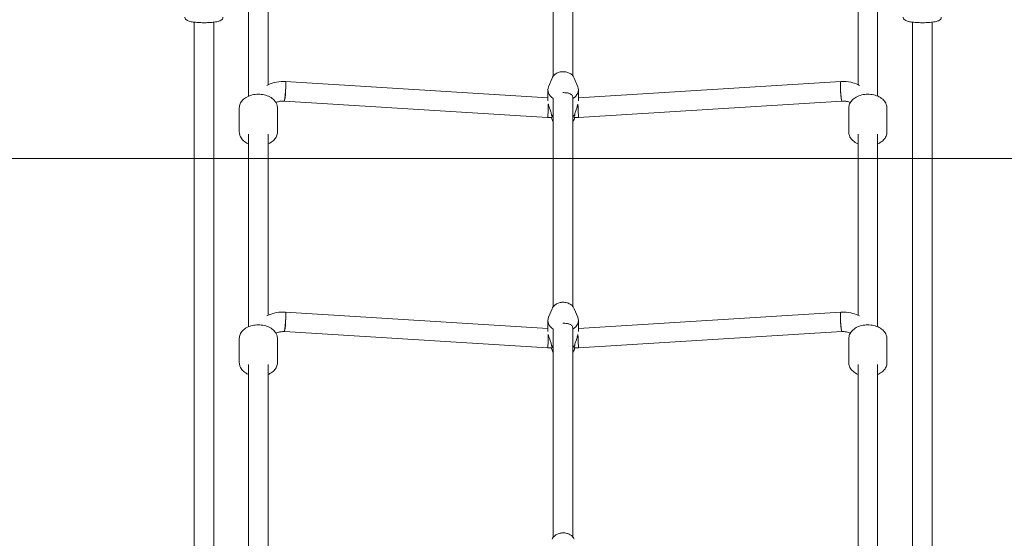
# Model space of a CAD drawing. Units: millimetres. Extents: x -1886 to 8220, y -10128 to 390.
# Drawn here: x 4405 to 5310, y -4110 to -3634 of the extents above; entities that cross this region are included whole.
import ezdxf

# ---------------------------------------------------------------- set-up
doc = ezdxf.new("R2010")
doc.units = ezdxf.units.MM
doc.header["$MEASUREMENT"] = 0
doc.layers.add('Work Layer', color=7, linetype='Continuous', lineweight=0)

# ---------------------------------------------------------------- blocks, each defined once
blk = doc.blocks.new('Block_2')
at = {"layer": 'Work Layer', "color": 252, "lineweight": 9, "true_color": 0x919090}
blk.add_open_spline([(7378.77, -3261.29), (7378.77, -3261.29), (2430.75, -3261.29), (2430.75, -3261.29), (2421.84, -3339.81), (2417.03, -3418.77), (2417.03, -3497.9), (2417.03, -3497.93), (2417.06, -3598.01), (2417.1, -3761.29), (2417.1, -3761.29), (7392.44, -3761.29), (7392.44, -3761.29), (7392.44, -3761.29), (7392.44, -3497.52), (7392.44, -3497.52), (7392.44, -3418.52), (7387.65, -3339.68), (7378.77, -3261.29)], degree=3, knots=[0, 0, 0, 0, 1, 1, 1, 2, 2, 2, 3, 3, 3, 4, 4, 4, 5, 5, 5, 6, 6, 6, 6], dxfattribs=at)
blk = doc.blocks.new('Block_8')
at = {"layer": 'Work Layer', "color": 18, "lineweight": 9, "true_color": 0x000000}
for p, q in [((4895.48, -3510.32), (4895.48, -3685.71)), ((4913.48, -3510.32), (4913.48, -3685.42)), ((4615.59, -3526.98), (4615.59, -3704.11)), ((4633.59, -3526.98), (4633.59, -3693.52)), ((5175.59, -3526.98), (5175.59, -3693.52)), ((5193.59, -3526.98), (5193.59, -3704.11)), ((4565.59, -4838.35), (4565.59, -3636.1)), ((4583.59, -4838.35), (4583.59, -3636.1)), ((5225.59, -3636.1), (5225.59, -4838.35)), ((5243.59, -3636.1), (5243.59, -4838.35)), ((4890.59, -3705.6), (4649.56, -3690.65)), ((4894.45, -3687.49), (4891.2, -3695.4)), ((4914.73, -3687.49), (4917.99, -3695.4)), ((5159.62, -3690.65), (4918.59, -3705.6)), ((4890.59, -3708.51), (4890.59, -3698.39)), ((4918.59, -3708.51), (4918.59, -3698.39)), ((4890.31, -3723.62), (4648.45, -3708.61)), ((4895.48, -3706.23), (4895.48, -3897.65)), ((4913.48, -3705.04), (4913.48, -3897.36)), ((5160.73, -3708.61), (4918.87, -3723.62)), ((4607.09, -3714.98), (4607.09, -3737.08)), ((4642.09, -3714.98), (4642.09, -3737.08)), ((5167.09, -3737.08), (5167.09, -3714.98)), ((5202.09, -3737.08), (5202.09, -3714.98)), ((4894.14, -3723.62), (4890.31, -3723.62)), ((4894.45, -3725.52), (4893.67, -3723.62)), ((4914.73, -3725.52), (4915.51, -3723.62)), ((4918.87, -3723.62), (4915.04, -3723.62)), ((4615.59, -3738.93), (4615.59, -3916.05)), ((4633.59, -3738.93), (4633.59, -3905.46)), ((5175.59, -3738.93), (5175.59, -3905.46)), ((5193.59, -3738.93), (5193.59, -3916.05)), ((4890.59, -3917.54), (4649.56, -3902.59)), ((4894.45, -3899.43), (4891.2, -3907.34)), ((4914.73, -3899.43), (4917.99, -3907.34)), ((5159.62, -3902.59), (4918.59, -3917.54)), ((4890.59, -3920.45), (4890.59, -3910.33)), ((4913.48, -3916.98), (4913.48, -4109.3)), ((4918.59, -3920.45), (4918.59, -3910.33)), ((4890.31, -3935.56), (4648.45, -3920.55)), ((4895.48, -3918.17), (4895.48, -4109.59)), ((5160.73, -3920.55), (4918.87, -3935.56)), ((4607.09, -3926.92), (4607.09, -3949.02)), ((4642.09, -3926.92), (4642.09, -3949.02)), ((5167.09, -3949.02), (5167.09, -3926.92)), ((5202.09, -3949.02), (5202.09, -3926.92)), ((4894.14, -3935.56), (4890.31, -3935.56)), ((4894.45, -3937.46), (4893.67, -3935.56)), ((4914.73, -3937.46), (4915.51, -3935.56)), ((4918.87, -3935.56), (4915.04, -3935.56)), ((4615.59, -3950.87), (4615.59, -4127.99)), ((4633.59, -3950.87), (4633.59, -4117.4)), ((5175.59, -3950.87), (5175.59, -4117.4)), ((5193.59, -3950.87), (5193.59, -4127.99))]:
    blk.add_line(p, q, dxfattribs=at)
for points, knots in [([(4592.09, -3631.55), (4592.09, -3631.96), (4592, -3632.36), (4591.86, -3632.7), (4591.69, -3633.08), (4591.48, -3633.38), (4591.26, -3633.62), (4590.93, -3633.98), (4590.61, -3634.21), (4590.28, -3634.4), (4589.4, -3634.92), (4588.49, -3635.19), (4587.35, -3635.46), (4586.07, -3635.76), (4584.55, -3636), (4582.83, -3636.19), (4581.33, -3636.35), (4579.69, -3636.46), (4577.99, -3636.52), (4576.34, -3636.59), (4574.62, -3636.6), (4572.93, -3636.57), (4571.25, -3636.54), (4569.6, -3636.46), (4568.05, -3636.34), (4566.48, -3636.22), (4565.03, -3636.05), (4563.74, -3635.84), (4562.38, -3635.61), (4561.22, -3635.35), (4560.23, -3635), (4559.61, -3634.78), (4559.05, -3634.54), (4558.47, -3634.11), (4558.19, -3633.9), (4557.89, -3633.64), (4557.62, -3633.25), (4557.38, -3632.88), (4557.15, -3632.38), (4557.1, -3631.81), (4557.1, -3631.72), (4557.09, -3631.63), (4557.09, -3631.55)], [0, 0, 0, 0, 1, 1, 1, 2, 2, 2, 3, 3, 3, 4, 4, 4, 5, 5, 5, 6, 6, 6, 7, 7, 7, 8, 8, 8, 9, 9, 9, 10, 10, 10, 11, 11, 11, 12, 12, 12, 13, 13, 13, 14, 14, 14, 14]), ([(5252.09, -3631.55), (5252.09, -3631.96), (5252, -3632.36), (5251.86, -3632.7), (5251.69, -3633.08), (5251.48, -3633.38), (5251.26, -3633.62), (5250.93, -3633.98), (5250.61, -3634.21), (5250.28, -3634.4), (5249.4, -3634.92), (5248.49, -3635.19), (5247.35, -3635.46), (5246.07, -3635.76), (5244.55, -3636), (5242.83, -3636.19), (5241.33, -3636.35), (5239.69, -3636.46), (5237.99, -3636.52), (5236.34, -3636.59), (5234.62, -3636.6), (5232.93, -3636.57), (5231.25, -3636.54), (5229.6, -3636.46), (5228.05, -3636.34), (5226.48, -3636.22), (5225.03, -3636.05), (5223.74, -3635.84), (5222.38, -3635.61), (5221.22, -3635.35), (5220.23, -3635), (5219.61, -3634.78), (5219.05, -3634.54), (5218.47, -3634.11), (5218.19, -3633.9), (5217.89, -3633.64), (5217.62, -3633.25), (5217.38, -3632.88), (5217.15, -3632.38), (5217.1, -3631.81), (5217.1, -3631.72), (5217.09, -3631.63), (5217.09, -3631.55)], [0, 0, 0, 0, 1, 1, 1, 2, 2, 2, 3, 3, 3, 4, 4, 4, 5, 5, 5, 6, 6, 6, 7, 7, 7, 8, 8, 8, 9, 9, 9, 10, 10, 10, 11, 11, 11, 12, 12, 12, 13, 13, 13, 14, 14, 14, 14]), ([(4914.73, -3687.49), (4914.38, -3686.65), (4913.88, -3685.87), (4913.28, -3685.2), (4912.62, -3684.44), (4911.82, -3683.81), (4910.95, -3683.29), (4910.01, -3682.73), (4908.97, -3682.3), (4907.88, -3682.02), (4906.77, -3681.74), (4905.6, -3681.6), (4904.44, -3681.61), (4903.27, -3681.62), (4902.11, -3681.79), (4900.99, -3682.11), (4899.89, -3682.42), (4898.83, -3682.89), (4897.88, -3683.5), (4896.97, -3684.09), (4896.15, -3684.83), (4895.49, -3685.69), (4895.07, -3686.24), (4894.72, -3686.85), (4894.45, -3687.49)], [0, 0, 0, 0, 1, 1, 1, 2, 2, 2, 3, 3, 3, 4, 4, 4, 5, 5, 5, 6, 6, 6, 7, 7, 7, 8, 8, 8, 8]), ([(4649.56, -3690.65), (4646.79, -3690.47), (4643.99, -3690.62), (4641.27, -3691.11), (4638.55, -3691.59), (4635.91, -3692.41), (4633.44, -3693.59), (4633.04, -3693.78), (4632.65, -3693.97), (4632.27, -3694.18)], [0, 0, 0, 0, 1, 1, 1, 2, 2, 2, 3, 3, 3, 3]), ([(4648.45, -3708.61), (4648.78, -3708.63), (4649.3, -3704.63), (4649.61, -3699.67), (4649.92, -3694.71), (4649.9, -3690.67), (4649.56, -3690.65)], [0, 0, 0, 0, 1, 1, 1, 2, 2, 2, 2]), ([(4649.08, -3705.68), (4649.53, -3702.01), (4649.87, -3696.33), (4649.83, -3692.99), (4649.81, -3691.49), (4649.71, -3690.66), (4649.56, -3690.65)], [0, 0, 0, 0, 1, 1, 1, 2, 2, 2, 2]), ([(5159.62, -3690.65), (5159.28, -3690.67), (5159.26, -3694.71), (5159.57, -3699.67), (5159.88, -3704.63), (5160.4, -3708.63), (5160.73, -3708.61)], [0, 0, 0, 0, 1, 1, 1, 2, 2, 2, 2]), ([(5159.62, -3690.65), (5159.28, -3690.67), (5159.26, -3694.71), (5159.57, -3699.67), (5159.71, -3701.89), (5159.9, -3704.03), (5160.1, -3705.68)], [0, 0, 0, 0, 1, 1, 1, 2, 2, 2, 2]), ([(5176.91, -3694.18), (5174.99, -3693.15), (5172.94, -3692.35), (5170.83, -3691.77), (5168.18, -3691.04), (5165.42, -3690.65), (5162.64, -3690.59), (5161.63, -3690.56), (5160.62, -3690.58), (5159.62, -3690.65)], [0, 0, 0, 0, 1, 1, 1, 2, 2, 2, 3, 3, 3, 3]), ([(4607.09, -3714.98), (4607.09, -3713.7), (4607.36, -3712.43), (4607.86, -3711.24), (4608.39, -3709.98), (4609.17, -3708.82), (4610.14, -3707.8), (4611.21, -3706.67), (4612.5, -3705.7), (4613.95, -3704.91), (4615.47, -3704.07), (4617.16, -3703.43), (4618.94, -3703), (4620.73, -3702.57), (4622.61, -3702.35), (4624.5, -3702.34), (4626.38, -3702.33), (4628.26, -3702.54), (4630.06, -3702.96), (4631.85, -3703.38), (4633.56, -3704.01), (4635.1, -3704.84), (4636.63, -3705.66), (4637.99, -3706.67), (4639.1, -3707.86), (4640.16, -3708.99), (4640.99, -3710.29), (4641.5, -3711.69), (4641.89, -3712.75), (4642.09, -3713.86), (4642.09, -3714.98)], [0, 0, 0, 0, 1, 1, 1, 2, 2, 2, 3, 3, 3, 4, 4, 4, 5, 5, 5, 6, 6, 6, 7, 7, 7, 8, 8, 8, 9, 9, 9, 10, 10, 10, 10]), ([(4648.45, -3708.61), (4647.32, -3708.54), (4646.2, -3708.58), (4645.15, -3708.72), (4644.11, -3708.85), (4643.14, -3709.09), (4642.29, -3709.38), (4641.72, -3709.59), (4641.19, -3709.82), (4640.74, -3710.06)], [0, 0, 0, 0, 1, 1, 1, 2, 2, 2, 3, 3, 3, 3]), ([(4904.18, -3700.86), (4904.32, -3700.86), (4904.46, -3700.86), (4904.59, -3700.86), (4905.11, -3700.86), (4905.64, -3700.87), (4906.17, -3700.9), (4906.71, -3700.93), (4907.23, -3700.98), (4907.74, -3701.04), (4908.25, -3701.1), (4908.74, -3701.18), (4909.2, -3701.28), (4909.66, -3701.39), (4910.08, -3701.51), (4910.46, -3701.65), (4910.83, -3701.79), (4911.19, -3701.95), (4911.52, -3702.15), (4911.85, -3702.35), (4912.16, -3702.59), (4912.42, -3702.87), (4912.68, -3703.14), (4912.9, -3703.46), (4913.07, -3703.81), (4913.25, -3704.16), (4913.37, -3704.54), (4913.46, -3704.94), (4913.55, -3705.36), (4913.59, -3705.82), (4913.59, -3706.3)], [0, 0, 0, 0, 1, 1, 1, 2, 2, 2, 3, 3, 3, 4, 4, 4, 5, 5, 5, 6, 6, 6, 7, 7, 7, 8, 8, 8, 9, 9, 9, 10, 10, 10, 10]), ([(5168.44, -3710.06), (5168.38, -3710.03), (5168.31, -3709.99), (5168.24, -3709.96), (5167.55, -3709.6), (5166.71, -3709.29), (5165.77, -3709.05), (5164.84, -3708.81), (5163.8, -3708.66), (5162.72, -3708.6), (5162.07, -3708.57), (5161.4, -3708.57), (5160.73, -3708.61)], [0, 0, 0, 0, 1, 1, 1, 2, 2, 2, 3, 3, 3, 4, 4, 4, 4]), ([(5167.09, -3714.98), (5167.09, -3713.7), (5167.36, -3712.43), (5167.86, -3711.24), (5168.39, -3709.98), (5169.17, -3708.82), (5170.14, -3707.8), (5171.21, -3706.67), (5172.5, -3705.7), (5173.95, -3704.91), (5175.47, -3704.07), (5177.16, -3703.43), (5178.94, -3703), (5180.73, -3702.57), (5182.61, -3702.35), (5184.5, -3702.34), (5186.38, -3702.33), (5188.26, -3702.54), (5190.06, -3702.96), (5191.85, -3703.38), (5193.56, -3704.01), (5195.1, -3704.84), (5196.63, -3705.66), (5197.99, -3706.67), (5199.1, -3707.86), (5200.16, -3708.99), (5200.99, -3710.29), (5201.5, -3711.69), (5201.89, -3712.75), (5202.09, -3713.86), (5202.09, -3714.98)], [0, 0, 0, 0, 1, 1, 1, 2, 2, 2, 3, 3, 3, 4, 4, 4, 5, 5, 5, 6, 6, 6, 7, 7, 7, 8, 8, 8, 9, 9, 9, 10, 10, 10, 10]), ([(4890.98, -3711.35), (4890.99, -3711.43), (4891.01, -3711.51), (4891.03, -3711.59), (4891.18, -3712.15), (4891.35, -3712.73), (4891.53, -3713.31), (4891.72, -3713.88), (4891.92, -3714.46), (4892.12, -3715.01), (4892.32, -3715.56), (4892.53, -3716.13), (4892.74, -3716.7), (4892.94, -3717.26), (4893.14, -3717.83), (4893.31, -3718.37), (4893.48, -3718.91), (4893.62, -3719.43), (4893.72, -3719.92), (4893.82, -3720.4), (4893.87, -3720.85), (4893.87, -3721.25)], [0, 0, 0, 0, 1, 1, 1, 2, 2, 2, 3, 3, 3, 4, 4, 4, 5, 5, 5, 6, 6, 6, 7, 7, 7, 7]), ([(4915.31, -3721.25), (4915.31, -3720.85), (4915.36, -3720.4), (4915.46, -3719.92), (4915.56, -3719.43), (4915.7, -3718.91), (4915.87, -3718.37), (4916.04, -3717.83), (4916.24, -3717.26), (4916.44, -3716.7), (4916.65, -3716.13), (4916.86, -3715.56), (4917.06, -3715.01), (4917.26, -3714.46), (4917.46, -3713.88), (4917.65, -3713.31), (4917.83, -3712.73), (4918.01, -3712.15), (4918.15, -3711.59), (4918.17, -3711.51), (4918.19, -3711.43), (4918.21, -3711.35)], [0, 0, 0, 0, 1, 1, 1, 2, 2, 2, 3, 3, 3, 4, 4, 4, 5, 5, 5, 6, 6, 6, 7, 7, 7, 7]), ([(4893.87, -3721.25), (4893.9, -3721.32), (4893.94, -3721.4), (4893.97, -3721.46), (4894.11, -3721.73), (4894.21, -3721.98), (4894.29, -3722.2), (4894.39, -3722.46), (4894.46, -3722.7), (4894.48, -3722.91), (4894.5, -3723.11), (4894.49, -3723.27), (4894.44, -3723.39), (4894.4, -3723.51), (4894.32, -3723.58), (4894.23, -3723.61)], [0, 0, 0, 0, 1, 1, 1, 2, 2, 2, 3, 3, 3, 4, 4, 4, 5, 5, 5, 5]), ([(4913.48, -3727.59), (4913.55, -3727.5), (4913.62, -3727.41), (4913.69, -3727.32), (4914.11, -3726.77), (4914.46, -3726.17), (4914.73, -3725.52)], [0, 0, 0, 0, 1, 1, 1, 2, 2, 2, 2]), ([(4915.04, -3723.62), (4914.86, -3723.58), (4914.79, -3723.51), (4914.74, -3723.39), (4914.69, -3723.27), (4914.68, -3723.11), (4914.7, -3722.91), (4914.73, -3722.7), (4914.79, -3722.46), (4914.89, -3722.2), (4914.97, -3721.98), (4915.08, -3721.73), (4915.21, -3721.46), (4915.24, -3721.4), (4915.28, -3721.32), (4915.31, -3721.25)], [0, 0, 0, 0, 1, 1, 1, 2, 2, 2, 3, 3, 3, 4, 4, 4, 5, 5, 5, 5]), ([(4615.59, -3747.95), (4615.07, -3747.73), (4614.57, -3747.49), (4614.08, -3747.23), (4612.55, -3746.41), (4611.19, -3745.39), (4610.08, -3744.2), (4609.02, -3743.07), (4608.19, -3741.77), (4607.68, -3740.38), (4607.29, -3739.32), (4607.09, -3738.2), (4607.09, -3737.08)], [0, 0, 0, 0, 1, 1, 1, 2, 2, 2, 3, 3, 3, 4, 4, 4, 4]), ([(4642.09, -3737.08), (4642.09, -3738.36), (4641.82, -3739.64), (4641.32, -3740.82), (4640.8, -3742.08), (4640.01, -3743.24), (4639.04, -3744.27), (4637.98, -3745.39), (4636.68, -3746.36), (4635.23, -3747.16), (4634.7, -3747.45), (4634.16, -3747.71), (4633.59, -3747.95)], [0, 0, 0, 0, 1, 1, 1, 2, 2, 2, 3, 3, 3, 4, 4, 4, 4]), ([(5175.59, -3747.95), (5175.07, -3747.73), (5174.57, -3747.49), (5174.08, -3747.23), (5172.55, -3746.41), (5171.19, -3745.39), (5170.08, -3744.2), (5169.02, -3743.07), (5168.19, -3741.77), (5167.68, -3740.38), (5167.29, -3739.32), (5167.09, -3738.2), (5167.09, -3737.08)], [0, 0, 0, 0, 1, 1, 1, 2, 2, 2, 3, 3, 3, 4, 4, 4, 4]), ([(5202.09, -3737.08), (5202.09, -3738.36), (5201.82, -3739.64), (5201.32, -3740.82), (5200.8, -3742.08), (5200.01, -3743.24), (5199.04, -3744.27), (5197.98, -3745.39), (5196.68, -3746.36), (5195.23, -3747.16), (5194.7, -3747.45), (5194.16, -3747.71), (5193.59, -3747.95)], [0, 0, 0, 0, 1, 1, 1, 2, 2, 2, 3, 3, 3, 4, 4, 4, 4]), ([(4914.73, -3899.43), (4914.38, -3898.59), (4913.88, -3897.81), (4913.28, -3897.14), (4912.62, -3896.38), (4911.82, -3895.75), (4910.95, -3895.23), (4910.01, -3894.67), (4908.97, -3894.24), (4907.88, -3893.96), (4906.77, -3893.68), (4905.6, -3893.54), (4904.44, -3893.55), (4903.27, -3893.57), (4902.11, -3893.73), (4900.99, -3894.05), (4899.89, -3894.36), (4898.83, -3894.83), (4897.88, -3895.44), (4896.97, -3896.04), (4896.15, -3896.77), (4895.49, -3897.63), (4895.07, -3898.18), (4894.72, -3898.79), (4894.45, -3899.43)], [0, 0, 0, 0, 1, 1, 1, 2, 2, 2, 3, 3, 3, 4, 4, 4, 5, 5, 5, 6, 6, 6, 7, 7, 7, 8, 8, 8, 8]), ([(4649.56, -3902.59), (4646.79, -3902.41), (4643.99, -3902.56), (4641.27, -3903.05), (4638.55, -3903.53), (4635.91, -3904.35), (4633.44, -3905.53), (4633.04, -3905.72), (4632.65, -3905.91), (4632.27, -3906.12)], [0, 0, 0, 0, 1, 1, 1, 2, 2, 2, 3, 3, 3, 3]), ([(4648.45, -3920.55), (4648.78, -3920.57), (4649.3, -3916.57), (4649.61, -3911.61), (4649.92, -3906.65), (4649.9, -3902.61), (4649.56, -3902.59)], [0, 0, 0, 0, 1, 1, 1, 2, 2, 2, 2]), ([(4649.08, -3917.62), (4649.53, -3913.95), (4649.87, -3908.27), (4649.83, -3904.93), (4649.81, -3903.43), (4649.71, -3902.6), (4649.56, -3902.59)], [0, 0, 0, 0, 1, 1, 1, 2, 2, 2, 2]), ([(5159.62, -3902.59), (5159.28, -3902.61), (5159.26, -3906.65), (5159.57, -3911.61), (5159.88, -3916.57), (5160.4, -3920.57), (5160.73, -3920.55)], [0, 0, 0, 0, 1, 1, 1, 2, 2, 2, 2]), ([(5159.62, -3902.59), (5159.28, -3902.61), (5159.26, -3906.65), (5159.57, -3911.61), (5159.71, -3913.83), (5159.9, -3915.98), (5160.1, -3917.62)], [0, 0, 0, 0, 1, 1, 1, 2, 2, 2, 2]), ([(5176.91, -3906.12), (5174.99, -3905.09), (5172.94, -3904.29), (5170.83, -3903.71), (5168.18, -3902.98), (5165.42, -3902.59), (5162.64, -3902.53), (5161.63, -3902.5), (5160.62, -3902.52), (5159.62, -3902.59)], [0, 0, 0, 0, 1, 1, 1, 2, 2, 2, 3, 3, 3, 3]), ([(4607.09, -3926.92), (4607.09, -3925.64), (4607.36, -3924.37), (4607.86, -3923.18), (4608.39, -3921.92), (4609.17, -3920.76), (4610.14, -3919.74), (4611.21, -3918.61), (4612.5, -3917.64), (4613.95, -3916.85), (4615.47, -3916.01), (4617.16, -3915.37), (4618.94, -3914.94), (4620.73, -3914.51), (4622.61, -3914.29), (4624.5, -3914.28), (4626.38, -3914.27), (4628.26, -3914.48), (4630.06, -3914.9), (4631.85, -3915.32), (4633.56, -3915.95), (4635.1, -3916.78), (4636.63, -3917.6), (4637.99, -3918.61), (4639.1, -3919.8), (4640.16, -3920.93), (4640.99, -3922.23), (4641.5, -3923.63), (4641.89, -3924.69), (4642.09, -3925.8), (4642.09, -3926.92)], [0, 0, 0, 0, 1, 1, 1, 2, 2, 2, 3, 3, 3, 4, 4, 4, 5, 5, 5, 6, 6, 6, 7, 7, 7, 8, 8, 8, 9, 9, 9, 10, 10, 10, 10]), ([(4904.18, -3912.8), (4904.32, -3912.8), (4904.46, -3912.8), (4904.59, -3912.8), (4905.11, -3912.8), (4905.64, -3912.81), (4906.17, -3912.84), (4906.71, -3912.87), (4907.23, -3912.92), (4907.74, -3912.98), (4908.25, -3913.04), (4908.74, -3913.12), (4909.2, -3913.23), (4909.66, -3913.33), (4910.08, -3913.45), (4910.46, -3913.59), (4910.83, -3913.73), (4911.19, -3913.89), (4911.52, -3914.09), (4911.85, -3914.3), (4912.16, -3914.53), (4912.42, -3914.81), (4912.68, -3915.08), (4912.9, -3915.4), (4913.07, -3915.75), (4913.25, -3916.1), (4913.37, -3916.48), (4913.46, -3916.88), (4913.55, -3917.3), (4913.59, -3917.76), (4913.59, -3918.24)], [0, 0, 0, 0, 1, 1, 1, 2, 2, 2, 3, 3, 3, 4, 4, 4, 5, 5, 5, 6, 6, 6, 7, 7, 7, 8, 8, 8, 9, 9, 9, 10, 10, 10, 10]), ([(5167.09, -3926.92), (5167.09, -3925.64), (5167.36, -3924.37), (5167.86, -3923.18), (5168.39, -3921.92), (5169.17, -3920.76), (5170.14, -3919.74), (5171.21, -3918.61), (5172.5, -3917.64), (5173.95, -3916.85), (5175.47, -3916.01), (5177.16, -3915.37), (5178.94, -3914.94), (5180.73, -3914.51), (5182.61, -3914.29), (5184.5, -3914.28), (5186.38, -3914.27), (5188.26, -3914.48), (5190.06, -3914.9), (5191.85, -3915.32), (5193.56, -3915.95), (5195.1, -3916.78), (5196.63, -3917.6), (5197.99, -3918.61), (5199.1, -3919.8), (5200.16, -3920.93), (5200.99, -3922.23), (5201.5, -3923.63), (5201.89, -3924.69), (5202.09, -3925.8), (5202.09, -3926.92)], [0, 0, 0, 0, 1, 1, 1, 2, 2, 2, 3, 3, 3, 4, 4, 4, 5, 5, 5, 6, 6, 6, 7, 7, 7, 8, 8, 8, 9, 9, 9, 10, 10, 10, 10]), ([(4648.45, -3920.55), (4647.32, -3920.48), (4646.2, -3920.52), (4645.15, -3920.66), (4644.11, -3920.8), (4643.14, -3921.03), (4642.29, -3921.33), (4641.72, -3921.53), (4641.19, -3921.76), (4640.74, -3922)], [0, 0, 0, 0, 1, 1, 1, 2, 2, 2, 3, 3, 3, 3]), ([(4890.98, -3923.29), (4890.99, -3923.37), (4891.01, -3923.45), (4891.03, -3923.53), (4891.18, -3924.09), (4891.35, -3924.67), (4891.53, -3925.25), (4891.72, -3925.83), (4891.92, -3926.4), (4892.12, -3926.95), (4892.32, -3927.5), (4892.53, -3928.07), (4892.74, -3928.64), (4892.94, -3929.2), (4893.14, -3929.77), (4893.31, -3930.31), (4893.48, -3930.85), (4893.62, -3931.37), (4893.72, -3931.86), (4893.82, -3932.34), (4893.87, -3932.79), (4893.87, -3933.19)], [0, 0, 0, 0, 1, 1, 1, 2, 2, 2, 3, 3, 3, 4, 4, 4, 5, 5, 5, 6, 6, 6, 7, 7, 7, 7]), ([(4915.31, -3933.19), (4915.31, -3932.79), (4915.36, -3932.34), (4915.46, -3931.86), (4915.56, -3931.37), (4915.7, -3930.85), (4915.87, -3930.31), (4916.04, -3929.77), (4916.24, -3929.2), (4916.44, -3928.64), (4916.65, -3928.07), (4916.86, -3927.5), (4917.06, -3926.95), (4917.26, -3926.4), (4917.46, -3925.83), (4917.65, -3925.25), (4917.83, -3924.67), (4918.01, -3924.09), (4918.15, -3923.53), (4918.17, -3923.45), (4918.19, -3923.37), (4918.21, -3923.29)], [0, 0, 0, 0, 1, 1, 1, 2, 2, 2, 3, 3, 3, 4, 4, 4, 5, 5, 5, 6, 6, 6, 7, 7, 7, 7]), ([(5168.44, -3922), (5168.38, -3921.97), (5168.31, -3921.93), (5168.24, -3921.9), (5167.55, -3921.54), (5166.71, -3921.23), (5165.77, -3920.99), (5164.84, -3920.75), (5163.8, -3920.6), (5162.72, -3920.54), (5162.07, -3920.51), (5161.4, -3920.51), (5160.73, -3920.55)], [0, 0, 0, 0, 1, 1, 1, 2, 2, 2, 3, 3, 3, 4, 4, 4, 4]), ([(4893.87, -3933.19), (4893.9, -3933.26), (4893.94, -3933.34), (4893.97, -3933.41), (4894.11, -3933.67), (4894.21, -3933.92), (4894.29, -3934.14), (4894.39, -3934.4), (4894.46, -3934.64), (4894.48, -3934.85), (4894.5, -3935.05), (4894.49, -3935.21), (4894.44, -3935.33), (4894.4, -3935.45), (4894.32, -3935.52), (4894.23, -3935.55)], [0, 0, 0, 0, 1, 1, 1, 2, 2, 2, 3, 3, 3, 4, 4, 4, 5, 5, 5, 5]), ([(4915.04, -3935.56), (4914.86, -3935.52), (4914.79, -3935.45), (4914.74, -3935.33), (4914.69, -3935.21), (4914.68, -3935.05), (4914.7, -3934.85), (4914.73, -3934.64), (4914.79, -3934.4), (4914.89, -3934.14), (4914.97, -3933.92), (4915.08, -3933.67), (4915.21, -3933.41), (4915.24, -3933.34), (4915.28, -3933.26), (4915.31, -3933.19)], [0, 0, 0, 0, 1, 1, 1, 2, 2, 2, 3, 3, 3, 4, 4, 4, 5, 5, 5, 5]), ([(4913.48, -3939.53), (4913.55, -3939.44), (4913.62, -3939.35), (4913.69, -3939.26), (4914.11, -3938.71), (4914.46, -3938.11), (4914.73, -3937.46)], [0, 0, 0, 0, 1, 1, 1, 2, 2, 2, 2]), ([(4615.59, -3959.89), (4615.07, -3959.67), (4614.57, -3959.43), (4614.08, -3959.17), (4612.55, -3958.35), (4611.19, -3957.33), (4610.08, -3956.14), (4609.02, -3955.01), (4608.19, -3953.72), (4607.68, -3952.32), (4607.29, -3951.26), (4607.09, -3950.14), (4607.09, -3949.02)], [0, 0, 0, 0, 1, 1, 1, 2, 2, 2, 3, 3, 3, 4, 4, 4, 4]), ([(4642.09, -3949.02), (4642.09, -3950.3), (4641.82, -3951.58), (4641.32, -3952.76), (4640.8, -3954.02), (4640.01, -3955.18), (4639.04, -3956.21), (4637.98, -3957.33), (4636.68, -3958.3), (4635.23, -3959.1), (4634.7, -3959.39), (4634.16, -3959.65), (4633.59, -3959.89)], [0, 0, 0, 0, 1, 1, 1, 2, 2, 2, 3, 3, 3, 4, 4, 4, 4]), ([(5175.59, -3959.89), (5175.07, -3959.67), (5174.57, -3959.43), (5174.08, -3959.17), (5172.55, -3958.35), (5171.19, -3957.33), (5170.08, -3956.14), (5169.02, -3955.01), (5168.19, -3953.72), (5167.68, -3952.32), (5167.29, -3951.26), (5167.09, -3950.14), (5167.09, -3949.02)], [0, 0, 0, 0, 1, 1, 1, 2, 2, 2, 3, 3, 3, 4, 4, 4, 4]), ([(5202.09, -3949.02), (5202.09, -3950.3), (5201.82, -3951.58), (5201.32, -3952.76), (5200.8, -3954.02), (5200.01, -3955.18), (5199.04, -3956.21), (5197.98, -3957.33), (5196.68, -3958.3), (5195.23, -3959.1), (5194.7, -3959.39), (5194.16, -3959.65), (5193.59, -3959.89)], [0, 0, 0, 0, 1, 1, 1, 2, 2, 2, 3, 3, 3, 4, 4, 4, 4]), ([(4914.73, -4111.37), (4914.38, -4110.53), (4913.88, -4109.76), (4913.28, -4109.08), (4912.62, -4108.32), (4911.82, -4107.69), (4910.95, -4107.17), (4910.01, -4106.61), (4908.97, -4106.19), (4907.88, -4105.91), (4906.77, -4105.62), (4905.6, -4105.48), (4904.44, -4105.49), (4903.27, -4105.51), (4902.11, -4105.67), (4900.99, -4105.99), (4899.89, -4106.3), (4898.83, -4106.77), (4897.88, -4107.38), (4896.97, -4107.98), (4896.15, -4108.71), (4895.49, -4109.57), (4895.07, -4110.12), (4894.72, -4110.73), (4894.45, -4111.37)], [0, 0, 0, 0, 1, 1, 1, 2, 2, 2, 3, 3, 3, 4, 4, 4, 5, 5, 5, 6, 6, 6, 7, 7, 7, 8, 8, 8, 8])]:
    blk.add_open_spline(points, degree=3, knots=knots, dxfattribs=at)
for points in [[(4891.2, -3695.4), (4889.58, -3699.31), (4891.26, -3703.56), (4895.48, -3706.22)], [(4913.59, -3706.3), (4917.89, -3703.64), (4919.62, -3699.35), (4917.99, -3695.4)], [(4648.45, -3708.61), (4648.62, -3708.62), (4648.85, -3707.56), (4649.08, -3705.68)], [(4913.59, -3706.3), (4913.59, -3706.61), (4913.55, -3706.96), (4913.48, -3707.33)], [(5160.1, -3705.68), (5160.33, -3707.56), (5160.56, -3708.62), (5160.73, -3708.61)], [(4890.59, -3721.25), (4890.76, -3718.74), (4890.91, -3714.81), (4890.98, -3711.35)], [(4918.21, -3711.35), (4918.27, -3714.81), (4918.42, -3718.74), (4918.59, -3721.25)], [(4890.31, -3723.62), (4890.39, -3723.62), (4890.49, -3722.78), (4890.59, -3721.25)], [(4893.87, -3721.25), (4894.36, -3721.68), (4894.9, -3722.08), (4895.48, -3722.45)], [(4894.45, -3725.52), (4894.72, -3726.16), (4895.07, -3726.76), (4895.48, -3727.3)], [(4913.48, -3722.59), (4914.15, -3722.19), (4914.76, -3721.74), (4915.31, -3721.25)], [(4918.59, -3721.25), (4918.69, -3722.78), (4918.79, -3723.62), (4918.87, -3723.62)], [(4891.2, -3907.34), (4889.58, -3911.25), (4891.26, -3915.5), (4895.48, -3918.17)], [(4913.59, -3918.24), (4917.89, -3915.58), (4919.62, -3911.29), (4917.99, -3907.34)], [(4648.45, -3920.55), (4648.62, -3920.56), (4648.85, -3919.5), (4649.08, -3917.62)], [(4890.59, -3933.19), (4890.76, -3930.68), (4890.91, -3926.75), (4890.98, -3923.29)], [(4913.59, -3918.24), (4913.59, -3918.56), (4913.55, -3918.9), (4913.48, -3919.27)], [(4918.21, -3923.29), (4918.27, -3926.75), (4918.42, -3930.68), (4918.59, -3933.19)], [(5160.1, -3917.62), (5160.33, -3919.5), (5160.56, -3920.56), (5160.73, -3920.55)], [(4890.31, -3935.56), (4890.39, -3935.56), (4890.49, -3934.72), (4890.59, -3933.19)], [(4893.87, -3933.19), (4894.36, -3933.62), (4894.9, -3934.02), (4895.48, -3934.39)], [(4913.48, -3934.53), (4914.15, -3934.13), (4914.76, -3933.68), (4915.31, -3933.19)], [(4918.59, -3933.19), (4918.69, -3934.72), (4918.79, -3935.56), (4918.87, -3935.56)], [(4894.45, -3937.46), (4894.72, -3938.1), (4895.07, -3938.7), (4895.48, -3939.25)]]:
    blk.add_open_spline(points, degree=3, dxfattribs=at)

msp = doc.modelspace()

# ---------------------------------------------------------------- linework, layer by layer
at = {"layer": 'Work Layer', "color": 252, "lineweight": 9, "true_color": 0x919090}
for points, knots in [([(2525.67, -7237.6), (2525.67, -7237.6), (2470.04, -6992.89), (2470.04, -6992.89), (2435.34, -6840.28), (2417.81, -6684.28), (2417.77, -6527.81), (2417.77, -6527.81), (2417.03, -3498.05), (2417.03, -3497.88), (2417.03, -3349.5), (2432.76, -3201.53), (2463.95, -3056.42), (2463.95, -3056.42), (2513.89, -2824.19), (2513.89, -2824.19), (2594.51, -2449.33), (2776.22, -2103.65), (3039.34, -1824.7), (3039.34, -1824.7), (3377.08, -1466.65), (3377.08, -1466.65), (3772.95, -1046.97), (4324.05, -808.67), (4900.98, -807.64), (5240.03, -807.03), (5570.16, -888.99), (5865.65, -1041.11), (5818.09, -1013.84), (5769.72, -987.89), (5719.97, -964.44), (5719.97, -964.44), (5265.95, -751.36), (5265.95, -751.36), (4913.17, -480.78), (4477.84, -330.15), (4024.52, -330.15), (4024.52, -330.15), (4015.7, -330.15), (4015.7, -330.15), (3834.37, -330.85), (3655.87, -355.9), (3484.77, -402.82), (3484.77, -402.82), (2126.58, -402.82), (2126.58, -402.82), (1955.13, -355.9), (1776.98, -330.85), (1595.64, -330.15), (1595.64, -330.15), (1586.82, -330.15), (1586.82, -330.15), (1133.51, -330.15), (698.18, -480.78), (345.4, -751.36), (345.4, -751.36), (-108.62, -964.44), (-108.62, -964.44), (-351.69, -1079.09), (-569.7, -1239.96), (-749.98, -1438.22), (-749.98, -1438.22), (-801.13, -1485.85), (-801.13, -1485.85), (-990.57, -1662.23), (-1144.73, -1872.84), (-1255.5, -2106.74), (-1255.5, -2106.74), (-1480.58, -2582.99), (-1480.58, -2582.99), (-1736.34, -2931.18), (-1876.75, -3354.16), (-1876.75, -3790.9), (-1876.75, -3816.65), (-1876.04, -3842.75), (-1875.33, -3868.51), (-1868.99, -4032.9), (-1842.88, -4193.77), (-1798.78, -4348.99), (-1798.78, -4348.99), (-1798.78, -5669.79), (-1798.78, -5669.79), (-1842.88, -5824.66), (-1868.99, -5985.88), (-1875.33, -6149.92), (-1876.04, -6176.03), (-1876.75, -6201.78), (-1876.75, -6227.53), (-1876.75, -6664.27), (-1736.34, -7087.25), (-1480.58, -7435.44), (-1480.58, -7435.44), (-1255.5, -7911.69), (-1255.5, -7911.69), (-1144.73, -8145.59), (-990.57, -8356.55), (-801.13, -8532.58), (-801.13, -8532.58), (-724.57, -8604.2), (-724.57, -8604.2), (-347.1, -8955.56), (149.61, -9151), (665.37, -9151), (665.37, -9151), (740.16, -9151), (740.16, -9151), (1255.92, -9151), (1752.63, -8955.56), (2130.11, -8604.2), (2130.11, -8604.2), (2206.66, -8532.58), (2206.66, -8532.58), (2396.1, -8356.55), (2550.26, -8145.59), (2660.68, -7911.69), (2660.68, -7911.69), (2726.88, -7771.85), (2726.88, -7771.85), (2636.27, -7604.52), (2568.26, -7424.93), (2525.67, -7237.6)], [0, 0, 0, 0, 1, 1, 1, 2, 2, 2, 3, 3, 3, 4, 4, 4, 5, 5, 5, 6, 6, 6, 7, 7, 7, 8, 8, 8, 9, 9, 9, 10, 10, 10, 11, 11, 11, 12, 12, 12, 13, 13, 13, 14, 14, 14, 15, 15, 15, 16, 16, 16, 17, 17, 17, 18, 18, 18, 19, 19, 19, 20, 20, 20, 21, 21, 21, 22, 22, 22, 23, 23, 23, 24, 24, 24, 25, 25, 25, 26, 26, 26, 27, 27, 27, 28, 28, 28, 29, 29, 29, 30, 30, 30, 31, 31, 31, 32, 32, 32, 33, 33, 33, 34, 34, 34, 35, 35, 35, 36, 36, 36, 37, 37, 37, 38, 38, 38, 39, 39, 39, 40, 40, 40, 40]), ([(7392.46, -6517.23), (7392.46, -6666.47), (7376.56, -6815.26), (7345, -6961.13), (7345, -6961.13), (7295.18, -7191.54), (7295.18, -7191.54), (7214.67, -7563.81), (7034.42, -7907.15), (6773.77, -8184.86), (6773.77, -8184.86), (6435.84, -8544.87), (6435.84, -8544.87), (6045.15, -8961.08), (5501.86, -9200.3), (4931.04, -9207.47), (4360.24, -9214.64), (3811.11, -8989.12), (3410.1, -8582.84), (3410.1, -8582.84), (3078.82, -8247.18), (3078.82, -8247.18), (2803.99, -7968.75), (2612.4, -7619.07), (2525.67, -7237.6), (2525.67, -7237.6), (2470.04, -6992.89), (2470.04, -6992.89), (2435.34, -6840.28), (2417.81, -6684.28), (2417.77, -6527.81), (2417.77, -6527.81), (2417.03, -3498.05), (2417.03, -3497.88), (2417.03, -3349.5), (2432.76, -3201.53), (2463.95, -3056.42), (2463.95, -3056.42), (2513.89, -2824.19), (2513.89, -2824.19), (2594.51, -2449.33), (2776.22, -2103.65), (3039.34, -1824.7), (3039.34, -1824.7), (3377.08, -1466.65), (3377.08, -1466.65), (3772.95, -1046.97), (4324.05, -808.67), (4900.98, -807.64), (5477.91, -806.6), (6029.85, -1042.97), (6427.21, -1461.28), (6427.21, -1461.28), (6764.57, -1816.4), (6764.57, -1816.4), (7030.6, -2096.41), (7214.24, -2444.4), (7295.3, -2822.05), (7295.3, -2822.05), (7345.69, -3056.8), (7345.69, -3056.8), (7376.76, -3201.63), (7392.44, -3349.36), (7392.44, -3497.5), (7392.44, -3497.5), (7392.46, -6517.23), (7392.46, -6517.23)], [0, 0, 0, 0, 1, 1, 1, 2, 2, 2, 3, 3, 3, 4, 4, 4, 5, 5, 5, 6, 6, 6, 7, 7, 7, 8, 8, 8, 9, 9, 9, 10, 10, 10, 11, 11, 11, 12, 12, 12, 13, 13, 13, 14, 14, 14, 15, 15, 15, 16, 16, 16, 17, 17, 17, 18, 18, 18, 19, 19, 19, 20, 20, 20, 21, 21, 21, 22, 22, 22, 22])]:
    msp.add_open_spline(points, degree=3, knots=knots, dxfattribs=at)
at = {"layer": 'Work Layer', "color": 240, "lineweight": 9, "true_color": 0xed1c24}
msp.add_open_spline([(7392.49, -3497.39), (7392.49, -3497.39), (7392.49, -6517.16), (7392.49, -6517.16), (7392.49, -6666.39), (7376.26, -6815.26), (7344.87, -6960.96), (7344.87, -6960.96), (7295.13, -7191.68), (7295.13, -7191.68), (7214.69, -7563.86), (7034.42, -7907.11), (6773.72, -8184.74), (6773.72, -8184.74), (6435.76, -8544.93), (6435.76, -8544.93), (6044.88, -8961.21), (5501.6, -9200.39), (4930.81, -9207.45), (4823.92, -9208.86), (4717.73, -9201.8), (4612.96, -9186.99), (4366.36, -9308.69), (4090.14, -9376.07), (3800.51, -9376.07), (3800.51, -9376.07), (1804.49, -9376.07), (1804.49, -9376.07), (1482.41, -9376.07), (1176.55, -9292.47), (909.5, -9143.59), (853.4, -9148.53), (796.61, -9151), (739.81, -9151), (739.81, -9151), (665.37, -9151), (665.37, -9151), (149.61, -9151), (-347.1, -8955.56), (-724.92, -8604.2), (-724.92, -8604.2), (-801.48, -8532.58), (-801.48, -8532.58), (-990.92, -8356.55), (-1144.73, -8145.59), (-1255.5, -7911.69), (-1255.5, -7911.69), (-1480.93, -7435.44), (-1480.93, -7435.44), (-1736.69, -7087.25), (-1876.75, -6664.27), (-1876.75, -6227.53), (-1876.75, -6201.78), (-1876.39, -6176.03), (-1875.33, -6149.92), (-1868.98, -5985.88), (-1843.23, -5824.66), (-1799.13, -5669.79), (-1799.13, -5669.79), (-1799.13, -4348.99), (-1799.13, -4348.99), (-1843.23, -4193.77), (-1868.98, -4032.9), (-1875.33, -3868.51), (-1876.39, -3842.75), (-1876.75, -3816.65), (-1876.75, -3790.9), (-1876.75, -3354.16), (-1736.69, -2931.18), (-1480.93, -2582.99), (-1480.93, -2582.99), (-1255.5, -2106.74), (-1255.5, -2106.74), (-1144.73, -1872.84), (-990.92, -1662.23), (-801.48, -1485.85), (-801.48, -1485.85), (-750.32, -1438.22), (-750.32, -1438.22), (-570.05, -1239.96), (-352.04, -1079.09), (-108.62, -964.44), (-108.62, -964.44), (345.05, -751.36), (345.05, -751.36), (697.83, -480.78), (1133.51, -330.15), (1586.48, -330.15), (1586.48, -330.15), (1595.65, -330.15), (1595.65, -330.15), (1776.97, -330.85), (1955.13, -355.9), (2126.23, -402.82), (2126.23, -402.82), (3484.77, -402.82), (3484.77, -402.82), (3655.87, -355.9), (3834.02, -330.85), (4015.35, -330.15), (4015.35, -330.15), (4024.52, -330.15), (4024.52, -330.15), (4477.49, -330.15), (4913.17, -480.78), (5265.95, -751.36), (5265.95, -751.36), (5719.97, -964.44), (5719.97, -964.44), (5770.77, -988.43), (5820.87, -1014.54), (5869.2, -1042.76), (6075.22, -1148.94), (6264.31, -1289.7), (6426.94, -1461.15), (6426.94, -1461.15), (6764.55, -1816.4), (6764.55, -1816.4), (7030.54, -2096.5), (7213.99, -2444.34), (7295.13, -2822.17), (7295.13, -2822.17), (7345.57, -3056.77), (7345.57, -3056.77), (7376.62, -3201.76), (7392.49, -3349.22), (7392.49, -3497.39)], degree=3, knots=[0, 0, 0, 0, 1, 1, 1, 2, 2, 2, 3, 3, 3, 4, 4, 4, 5, 5, 5, 6, 6, 6, 7, 7, 7, 8, 8, 8, 9, 9, 9, 10, 10, 10, 11, 11, 11, 12, 12, 12, 13, 13, 13, 14, 14, 14, 15, 15, 15, 16, 16, 16, 17, 17, 17, 18, 18, 18, 19, 19, 19, 20, 20, 20, 21, 21, 21, 22, 22, 22, 23, 23, 23, 24, 24, 24, 25, 25, 25, 26, 26, 26, 27, 27, 27, 28, 28, 28, 29, 29, 29, 30, 30, 30, 31, 31, 31, 32, 32, 32, 33, 33, 33, 34, 34, 34, 35, 35, 35, 36, 36, 36, 37, 37, 37, 38, 38, 38, 39, 39, 39, 40, 40, 40, 41, 41, 41, 42, 42, 42, 42], dxfattribs=at)

# ---------------------------------------------------------------- block references
at = {"layer": 'Work Layer'}
for name in ['Block_2', 'Block_8']:
    msp.add_blockref(name, (0, 0), dxfattribs=at)

doc.saveas('drawing.dxf')
